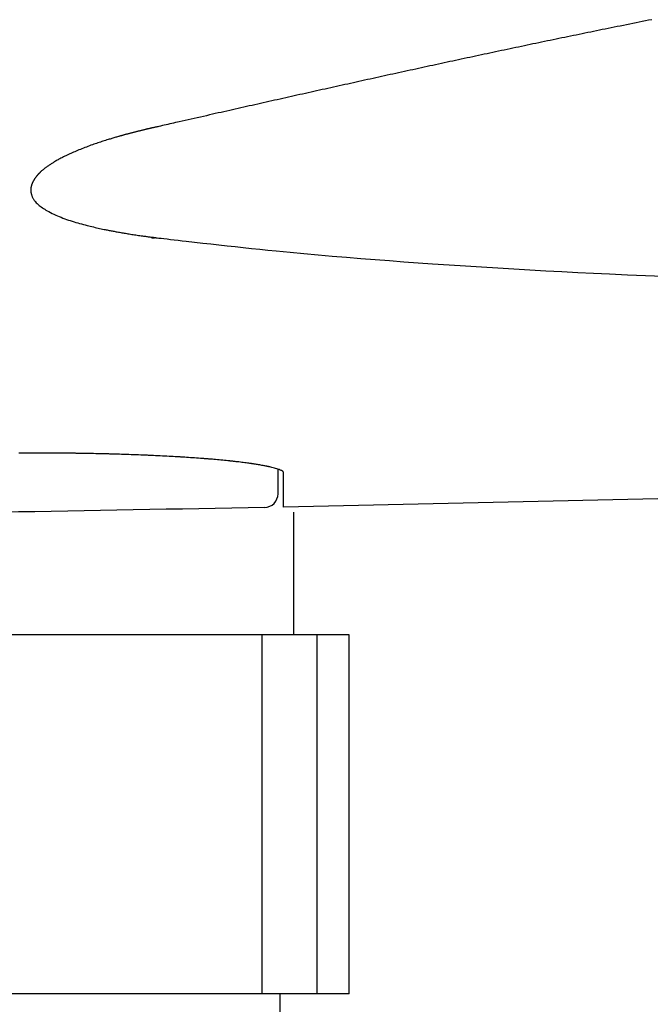
# Model space of a CAD drawing. Extents: x 0 to 2000, y 115 to 2915.
# Drawn here: x 632 to 655, y 2257 to 2293 of the extents above; entities that cross this region are included whole.
import ezdxf
from ezdxf.enums import TextEntityAlignment as Align

# ---------------------------------------------------------------- set-up
doc = ezdxf.new("R2010")
doc.units = 0
doc.header["$MEASUREMENT"] = 0
doc.layers.get('0').update_dxf_attribs({"linetype": 'CONTINUOUS'})
doc.layers.add('便座', color=7, linetype='CONTINUOUS')
doc.layers.add('寸法', color=7, linetype='CONTINUOUS')
doc.styles.add('EXCADDIM2', font='monotxt', dxfattribs={"width": 0.84, "bigfont": 'extfont'})
doc.styles.add('EXCADSTD', font='monotxt', dxfattribs={"bigfont": 'extfont'})
doc.styles.get("Standard").update_dxf_attribs({"font": 'monotxt', "bigfont": 'extfont'})
doc.dimstyles.get("Standard").update_dxf_attribs({"dimtxt": 0.18, "dimasz": 0.18, "dimexe": 0.18, "dimexo": 0.0625, "dimgap": 0.09, "dimtad": 0, "dimtih": 1, "dimtoh": 1, "dimdec": 4, "dimzin": 0, "dimtxsty": 'STANDARD', "dimcen": 0.09, "dimazin": 3, "dimtfac": 1, "dimtdec": 4, "dimtmove": 0, "dimatfit": 3, "dimtolj": 1, "dimtzin": 0})

# ---------------------------------------------------------------- blocks, each defined once
blk = doc.blocks.new('*D24')
at = {"layer": '寸法', "color": 3, "linetype": 'CONTINUOUS'}
for p, q in [((410.06948, 2272.000004), (410.06948, 2110)), ((1132.51458, 2200), (1132.51458, 2110)), ((440.06948, 2125), (410.06948, 2120)), ((1132.51458, 2120), (1102.51458, 2125)), ((410.06948, 2120), (1132.51458, 2120)), ((410.06948, 2120), (440.06948, 2115)), ((1102.51458, 2115), (1132.51458, 2120))]:
    blk.add_line(p, q, dxfattribs=at)
at = {"layer": '寸法', "color": 2, "linetype": 'CONTINUOUS', "style": 'EXCADSTD', "width": 0.84}
blk.add_text('723', height=40, dxfattribs=at).set_placement((771.29203, 2125), align=Align.CENTER)
blk = doc.blocks.new('_EX_NORM')
at = {"color": 0, "linetype": 'CONTINUOUS'}
for q in [(-1, 0.166667), (-1, 0), (-1, -0.166667)]:
    blk.add_line((0, 0), q, dxfattribs=at)

msp = doc.modelspace()

# ---------------------------------------------------------------- linework, layer by layer
at = {"layer": '便座', "color": 6, "linetype": 'CONTINUOUS'}
for p, q in [((659.205287, 2275.783345), (641.558013, 2275.395651)), ((640.78482, 2270.76489), (631.605115, 2270.76489)), ((640.78482, 2257.76489), (640.78482, 2270.76489)), ((642.777517, 2270.76489), (640.78482, 2270.76489)), ((642.777517, 2257.76489), (642.777517, 2270.76489)), ((643.932291, 2270.76489), (642.777517, 2270.76489)), ((643.932291, 2257.76489), (643.932291, 2270.76489)), ((643.932291, 2257.76489), (618.938074, 2257.76489))]:
    msp.add_line(p, q, dxfattribs=at)
at = {"layer": '便座', "color": 6, "linetype": 'CONTINUOUS', "flags": 128}
for points in [[(654.88472, 2293.052082), (654.772335, 2293.029634), (654.659026, 2293.00696), (654.545031, 2292.984111), (654.430584, 2292.961134), (654.315921, 2292.938079), (654.201277, 2292.914995), (654.086888, 2292.891931), (653.972989, 2292.868936), (653.859816, 2292.846059), (653.747604, 2292.82335), (653.636772, 2292.800893), (653.527023, 2292.77863), (653.41825, 2292.756538), (653.310346, 2292.734596), (653.203202, 2292.712782), (653.096712, 2292.691074), (652.990766, 2292.669451), (652.885258, 2292.64789), (652.78008, 2292.626369), (652.675124, 2292.604868), (652.570282, 2292.583363), (652.465732, 2292.561893), (652.36119, 2292.540398), (652.256653, 2292.518878), (652.152122, 2292.497335), (652.047597, 2292.475767), (651.943078, 2292.454175), (651.838564, 2292.432559), (651.734055, 2292.41092), (651.629552, 2292.389257), (651.525053, 2292.36757), (651.420558, 2292.34586), (651.316329, 2292.324181), (651.212104, 2292.302479), (651.107883, 2292.280755), (651.003667, 2292.259007), (650.899456, 2292.237237), (650.795249, 2292.215444), (650.691046, 2292.193629), (650.586848, 2292.171791), (650.482655, 2292.149931), (650.378466, 2292.128049), (650.274282, 2292.106145), (650.170369, 2292.084274), (650.06646, 2292.062382), (649.962556, 2292.040469), (649.858656, 2292.018534), (649.754761, 2291.996577), (649.650871, 2291.9746), (649.546985, 2291.952601), (649.443103, 2291.930581), (649.339226, 2291.90854), (649.235354, 2291.886478), (649.131485, 2291.864396), (649.027889, 2291.84235), (648.924297, 2291.820284), (648.82071, 2291.798198), (648.717126, 2291.776092), (648.613547, 2291.753965), (648.509972, 2291.731819), (648.406402, 2291.709653), (648.302835, 2291.687467), (648.199273, 2291.665262), (648.095715, 2291.643038), (647.992161, 2291.620794), (647.888882, 2291.59859), (647.785607, 2291.576367), (647.682336, 2291.554125), (647.579069, 2291.531864), (647.475807, 2291.509585), (647.372548, 2291.487287), (647.269293, 2291.464971), (647.166042, 2291.442637), (647.062795, 2291.420286), (646.959551, 2291.397916), (646.856312, 2291.375528), (646.753351, 2291.353183), (646.650393, 2291.33082), (646.547439, 2291.30844), (646.444489, 2291.286042), (646.341543, 2291.263628), (646.2386, 2291.241197), (646.135661, 2291.218749), (646.032725, 2291.196285), (645.929793, 2291.173804), (645.826865, 2291.151307), (645.72394, 2291.128794), (645.621296, 2291.106325), (645.518656, 2291.083841), (645.416019, 2291.061341), (645.313385, 2291.038825), (645.210755, 2291.016294), (645.108129, 2290.993748), (645.005505, 2290.971187), (644.902885, 2290.948611), (644.800268, 2290.92602), (644.697655, 2290.903414), (644.595044, 2290.880794), (644.492718, 2290.858222), (644.390396, 2290.835635), (644.288076, 2290.813034), (644.18576, 2290.79042), (644.083446, 2290.767791), (643.981136, 2290.74515), (643.878828, 2290.722494), (643.776524, 2290.699826), (643.674222, 2290.677144), (643.571923, 2290.654449), (643.469627, 2290.631742), (643.367619, 2290.609085), (643.265613, 2290.586415), (643.16361, 2290.563734), (643.06161, 2290.54104), (642.959613, 2290.518334), (642.857618, 2290.495616), (642.755626, 2290.472887), (642.653637, 2290.450146), (642.55165, 2290.427394), (642.449666, 2290.40463), (642.347684, 2290.381855), (642.245996, 2290.359135), (642.144309, 2290.336404), (642.042625, 2290.313662), (641.940943, 2290.290909), (641.839264, 2290.268147), (641.737586, 2290.245374), (641.635911, 2290.222592), (641.534237, 2290.1998), (641.432566, 2290.176998), (641.330896, 2290.154186), (641.229227, 2290.131365), (641.127851, 2290.108601), (641.026477, 2290.085827), (640.925105, 2290.063045), (640.823735, 2290.040254), (640.722367, 2290.017455), (640.621001, 2289.994648), (640.519638, 2289.971833), (640.418278, 2289.949011), (640.316921, 2289.926181), (640.215567, 2289.903344), (640.114216, 2289.880499), (640.01316, 2289.857714), (639.912002, 2289.834899), (639.810637, 2289.812029), (639.70896, 2289.789082), (639.606866, 2289.766033), (639.504248, 2289.74286), (639.401003, 2289.719538), (639.297025, 2289.696043), (639.192208, 2289.672353), (639.086448, 2289.648444), (638.979639, 2289.624291), (638.872016, 2289.599949), (638.763478, 2289.575395), (638.654258, 2289.55068), (638.544589, 2289.525859), (638.434705, 2289.500985), (638.324839, 2289.476109), (638.215223, 2289.451286), (638.106092, 2289.426567), (637.997677, 2289.402006), (637.890213, 2289.377656), (637.783932, 2289.35357), (637.714224, 2289.337769), (637.645078, 2289.322094), (637.576436, 2289.306532), (637.508239, 2289.291069), (637.440426, 2289.275692), (637.372939, 2289.260387), (637.305719, 2289.245142), (637.238705, 2289.229943), (637.171839, 2289.214777), (637.105061, 2289.199631), (637.038312, 2289.184491), (637.004986, 2289.176932), (636.972205, 2289.169497), (636.940525, 2289.162311), (636.910498, 2289.1555), (636.882677, 2289.14919), (636.857618, 2289.143506), (636.835874, 2289.138574), (636.817997, 2289.134519), (636.804543, 2289.131468), (636.796064, 2289.129545), (636.793115, 2289.128876)], [(636.793115, 2289.128876), (636.792407, 2289.128713), (636.790369, 2289.128244), (636.787135, 2289.1275), (636.782836, 2289.126511), (636.777605, 2289.125307), (636.771573, 2289.12392), (636.764874, 2289.122379), (636.757639, 2289.120714), (636.750001, 2289.118957), (636.742091, 2289.117137), (636.734043, 2289.115286), (636.717892, 2289.11157), (636.701704, 2289.107844), (636.685471, 2289.104104), (636.669184, 2289.100346), (636.652832, 2289.096566), (636.636406, 2289.092761), (636.619899, 2289.088926), (636.603299, 2289.085058), (636.586599, 2289.081153), (636.569788, 2289.077207), (636.552858, 2289.073216), (636.527975, 2289.067318), (636.502869, 2289.06133), (636.47759, 2289.055265), (636.452187, 2289.049136), (636.426711, 2289.042958), (636.401211, 2289.036742), (636.375737, 2289.030504), (636.350338, 2289.024255), (636.325066, 2289.01801), (636.299969, 2289.011782), (636.275097, 2289.005584), (636.251053, 2288.999568), (636.227249, 2288.993587), (636.203661, 2288.987636), (636.180266, 2288.981708), (636.157042, 2288.975798), (636.133964, 2288.969899), (636.111011, 2288.964006), (636.088158, 2288.958112), (636.065383, 2288.952211), (636.042663, 2288.946299), (636.019974, 2288.940367), (635.997883, 2288.934566), (635.975831, 2288.928751), (635.953853, 2288.92293), (635.931978, 2288.917113), (635.91024, 2288.911308), (635.888671, 2288.905525), (635.867303, 2288.899772), (635.846167, 2288.894059), (635.825297, 2288.888393), (635.804724, 2288.882785), (635.784481, 2288.877243), (635.765088, 2288.87191), (635.745981, 2288.866633), (635.727102, 2288.861396), (635.708395, 2288.856182), (635.689802, 2288.850977), (635.671265, 2288.845765), (635.652727, 2288.840528), (635.634131, 2288.835253), (635.615419, 2288.829923), (635.596534, 2288.824522), (635.577419, 2288.819035), (635.546021, 2288.80998), (635.513944, 2288.800676), (635.481255, 2288.791139), (635.448023, 2288.781387), (635.414316, 2288.771435), (635.380203, 2288.761301), (635.345751, 2288.751001), (635.31103, 2288.740552), (635.276107, 2288.72997), (635.241051, 2288.719272), (635.20593, 2288.708475), (635.15966, 2288.694123), (635.113381, 2288.679615), (635.067077, 2288.66494), (635.020733, 2288.650086), (634.974334, 2288.63504), (634.927865, 2288.619792), (634.88131, 2288.604329), (634.834654, 2288.58864), (634.787881, 2288.572712), (634.740977, 2288.556534), (634.693927, 2288.540093), (634.63932, 2288.520741), (634.584553, 2288.501039), (634.52968, 2288.481002), (634.474759, 2288.460645), (634.419845, 2288.439985), (634.364994, 2288.419037), (634.310262, 2288.397818), (634.255705, 2288.376343), (634.20138, 2288.354628), (634.147341, 2288.332688), (634.093646, 2288.310541), (634.046333, 2288.290726), (633.999342, 2288.270753), (633.952683, 2288.250615), (633.906362, 2288.230305), (633.860389, 2288.209817), (633.814772, 2288.189143), (633.769519, 2288.168277), (633.724638, 2288.147212), (633.680138, 2288.125942), (633.636026, 2288.104459), (633.592313, 2288.082757), (633.558761, 2288.065807), (633.525447, 2288.04871), (633.492366, 2288.031456), (633.459511, 2288.014032), (633.426878, 2287.996427), (633.39446, 2287.97863), (633.362254, 2287.96063), (633.330253, 2287.942415), (633.298452, 2287.923974), (633.266845, 2287.905296), (633.235428, 2287.886369), (633.211511, 2287.871709), (633.187689, 2287.856883), (633.163949, 2287.841874), (633.140279, 2287.826668), (633.116664, 2287.81125), (633.093093, 2287.795604), (633.069553, 2287.779717), (633.046031, 2287.763572), (633.022513, 2287.747156), (632.998988, 2287.730452), (632.975442, 2287.713446), (632.957303, 2287.700144), (632.939191, 2287.686667), (632.92115, 2287.673028), (632.903227, 2287.65924), (632.885468, 2287.645316), (632.867918, 2287.63127), (632.850623, 2287.617113), (632.83363, 2287.602859), (632.816983, 2287.588522), (632.80073, 2287.574113), (632.784915, 2287.559647), (632.776169, 2287.551435), (632.767556, 2287.543202), (632.759055, 2287.534941), (632.750642, 2287.526645), (632.742298, 2287.518306), (632.733998, 2287.509919), (632.725722, 2287.501477), (632.717448, 2287.492972), (632.709152, 2287.484397), (632.700814, 2287.475746), (632.692412, 2287.467012), (632.688188, 2287.46262), (632.684017, 2287.458283), (632.679971, 2287.454076), (632.676125, 2287.450077), (632.672552, 2287.446362), (632.669327, 2287.443009), (632.666522, 2287.440093), (632.664213, 2287.437691), (632.662471, 2287.435881), (632.661373, 2287.434738), (632.66099, 2287.434341)], [(632.66099, 2287.434341), (632.660802, 2287.43412), (632.66026, 2287.433485), (632.659399, 2287.432477), (632.658255, 2287.431137), (632.656861, 2287.429505), (632.655254, 2287.427623), (632.653467, 2287.42553), (632.651535, 2287.423268), (632.649494, 2287.420878), (632.647379, 2287.418401), (632.645223, 2287.415876), (632.640898, 2287.41081), (632.636556, 2287.405716), (632.6322, 2287.400591), (632.627834, 2287.395431), (632.62346, 2287.390233), (632.619083, 2287.384991), (632.614704, 2287.379703), (632.610327, 2287.374365), (632.605956, 2287.368973), (632.601594, 2287.363523), (632.597243, 2287.358011), (632.591262, 2287.350296), (632.585317, 2287.342473), (632.579418, 2287.334556), (632.573573, 2287.326563), (632.567789, 2287.318509), (632.562076, 2287.310409), (632.556441, 2287.302281), (632.550893, 2287.294139), (632.545441, 2287.286001), (632.540092, 2287.277882), (632.534856, 2287.269798), (632.530045, 2287.262248), (632.525338, 2287.254736), (632.520731, 2287.247255), (632.516221, 2287.239797), (632.511805, 2287.232355), (632.50748, 2287.224921), (632.503243, 2287.217489), (632.49909, 2287.210052), (632.49502, 2287.202601), (632.491029, 2287.195129), (632.487114, 2287.18763), (632.483506, 2287.180561), (632.479964, 2287.173462), (632.476488, 2287.166331), (632.47308, 2287.159171), (632.469741, 2287.15198), (632.466472, 2287.144758), (632.463274, 2287.137506), (632.460149, 2287.130225), (632.457098, 2287.122913), (632.454121, 2287.115571), (632.45122, 2287.108199), (632.448544, 2287.101188), (632.445938, 2287.094152), (632.443404, 2287.087089), (632.440944, 2287.080002), (632.438558, 2287.07289), (632.436248, 2287.065753), (632.434015, 2287.058593), (632.431861, 2287.05141), (632.429786, 2287.044205), (632.427793, 2287.036977), (632.425882, 2287.029728), (632.42413, 2287.022763), (632.422456, 2287.01578), (632.42086, 2287.008779), (632.419344, 2287.001761), (632.417909, 2286.994727), (632.416556, 2286.987677), (632.415285, 2286.980613), (632.414097, 2286.973536), (632.412994, 2286.966445), (632.411977, 2286.959342), (632.411045, 2286.952228), (632.410222, 2286.945299), (632.409481, 2286.938378), (632.408821, 2286.931481), (632.408241, 2286.924627), (632.407741, 2286.917832), (632.407318, 2286.911114), (632.406974, 2286.90449), (632.406706, 2286.897979), (632.406515, 2286.891596), (632.406398, 2286.885361), (632.406357, 2286.879289), (632.406388, 2286.873445), (632.406489, 2286.867756), (632.406661, 2286.862197), (632.406901, 2286.856744), (632.407208, 2286.851373), (632.407581, 2286.846061), (632.408019, 2286.840783), (632.40852, 2286.835515), (632.409083, 2286.830234), (632.409707, 2286.824916), (632.410391, 2286.819536), (632.412102, 2286.8074), (632.414095, 2286.794906), (632.416368, 2286.782107), (632.41892, 2286.76906), (632.421749, 2286.755819), (632.424855, 2286.74244), (632.428236, 2286.728978), (632.43189, 2286.715487), (632.435817, 2286.702024), (632.440015, 2286.688643), (632.444482, 2286.6754), (632.452752, 2286.653153), (632.461797, 2286.631441), (632.471604, 2286.610234), (632.482161, 2286.589502), (632.493455, 2286.569215), (632.505474, 2286.549345), (632.518206, 2286.52986), (632.531638, 2286.510732), (632.545757, 2286.49193), (632.560552, 2286.473426), (632.576009, 2286.455188), (632.606386, 2286.421991), (632.638849, 2286.389597), (632.673245, 2286.357991), (632.709423, 2286.32716), (632.74723, 2286.297089), (632.786513, 2286.267764), (632.827121, 2286.239171), (632.8689, 2286.211296), (632.911699, 2286.184124), (632.955365, 2286.15764), (632.999745, 2286.131832), (633.060284, 2286.09819), (633.121754, 2286.065704), (633.184072, 2286.034336), (633.247154, 2286.004049), (633.310918, 2285.974806), (633.375278, 2285.946569), (633.440152, 2285.919302), (633.505456, 2285.892967), (633.571107, 2285.867527), (633.63702, 2285.842945), (633.703113, 2285.819183), (633.770423, 2285.795827), (633.837822, 2285.773244), (633.905297, 2285.751397), (633.97284, 2285.730248), (634.040438, 2285.70976), (634.108081, 2285.689896), (634.175759, 2285.67062), (634.24346, 2285.651893), (634.311174, 2285.633678), (634.37889, 2285.615939), (634.446597, 2285.598638), (634.504291, 2285.584211), (634.561882, 2285.570082), (634.619281, 2285.556259), (634.676399, 2285.542747), (634.733147, 2285.529553), (634.789436, 2285.516685), (634.845177, 2285.504149), (634.900282, 2285.491951), (634.954661, 2285.480099), (635.008226, 2285.468599), (635.060887, 2285.457458), (635.097815, 2285.449743), (635.134331, 2285.442195), (635.170523, 2285.434797), (635.206482, 2285.427532), (635.242299, 2285.420381), (635.278063, 2285.413328), (635.313865, 2285.406354), (635.349795, 2285.399442), (635.385942, 2285.392574), (635.422399, 2285.385733), (635.459253, 2285.3789), (635.498798, 2285.371658), (635.538885, 2285.364407), (635.57951, 2285.357147), (635.620667, 2285.349881), (635.662351, 2285.342608), (635.704555, 2285.33533), (635.747276, 2285.328048), (635.790508, 2285.320762), (635.834244, 2285.313473), (635.878481, 2285.306184), (635.923212, 2285.298893), (635.970783, 2285.291227), (636.018805, 2285.283578), (636.067187, 2285.275963), (636.11584, 2285.268399), (636.164674, 2285.260902), (636.213597, 2285.25349), (636.26252, 2285.24618), (636.311352, 2285.238987), (636.360003, 2285.23193), (636.408382, 2285.225024), (636.4564, 2285.218287), (636.490138, 2285.213626), (636.523659, 2285.20905), (636.556976, 2285.204553), (636.590098, 2285.200128), (636.623036, 2285.195767), (636.6558, 2285.191463), (636.688402, 2285.187208), (636.720853, 2285.182997), (636.753162, 2285.178821), (636.78534, 2285.174674), (636.817399, 2285.170548), (636.833373, 2285.168492), (636.849061, 2285.166473), (636.8642, 2285.164525), (636.878533, 2285.162681), (636.891798, 2285.160974), (636.903736, 2285.159438), (636.914086, 2285.158106), (636.922588, 2285.157012), (636.928984, 2285.156189), (636.933012, 2285.155671), (636.934412, 2285.155491)], [(636.934422, 2285.155052), (636.933995, 2285.154962), (636.93277, 2285.154705), (636.930831, 2285.154298), (636.928264, 2285.153759), (636.925153, 2285.153106), (636.921583, 2285.152356), (636.917638, 2285.151528), (636.913404, 2285.150639), (636.908965, 2285.149707), (636.904406, 2285.14875), (636.899811, 2285.147785), (636.89366, 2285.146498), (636.887582, 2285.145254), (636.881563, 2285.144078), (636.875587, 2285.142993), (636.869638, 2285.142024), (636.863699, 2285.141195), (636.857756, 2285.14053), (636.851792, 2285.140054), (636.845792, 2285.139791), (636.83974, 2285.139765), (636.833619, 2285.14), (636.82763, 2285.140488), (636.821614, 2285.141207), (636.815622, 2285.14212), (636.809705, 2285.143188), (636.803915, 2285.144376), (636.798302, 2285.145646), (636.792919, 2285.146962), (636.787817, 2285.148286), (636.783046, 2285.149582), (636.778659, 2285.150813), (636.774706, 2285.151942), (636.773757, 2285.152214), (636.772851, 2285.152473), (636.771998, 2285.152717), (636.771208, 2285.152944), (636.770491, 2285.153149), (636.769856, 2285.153331), (636.769315, 2285.153486), (636.768876, 2285.153612), (636.768551, 2285.153705), (636.768348, 2285.153763), (636.768278, 2285.153783)], [(636.934412, 2285.155491), (636.947765, 2285.15397), (636.98613, 2285.149602), (637.046964, 2285.142675), (637.127722, 2285.133479), (637.225862, 2285.122304), (637.338842, 2285.109439), (637.464117, 2285.095174), (637.599144, 2285.079799), (637.741381, 2285.063602), (637.888284, 2285.046875), (638.037311, 2285.029905), (638.333836, 2284.996152), (638.629088, 2284.962617), (638.923461, 2284.929328), (639.217346, 2284.896311), (639.511139, 2284.863596), (639.805232, 2284.83121), (640.100019, 2284.799181), (640.395894, 2284.767536), (640.693249, 2284.736304), (640.992478, 2284.705512), (641.293976, 2284.675189), (641.791791, 2284.626725), (642.295755, 2284.579569), (642.804918, 2284.533704), (643.31833, 2284.489114), (643.835044, 2284.445785), (644.35411, 2284.403699), (644.874579, 2284.362842), (645.395502, 2284.323197), (645.91593, 2284.284749), (646.434914, 2284.247481), (646.951505, 2284.211379), (647.547925, 2284.170863), (648.14023, 2284.131858), (648.728818, 2284.094325), (649.314088, 2284.058222), (649.89644, 2284.02351), (650.47627, 2283.990147), (651.053979, 2283.958094), (651.629964, 2283.927309), (652.204625, 2283.897753), (652.77836, 2283.869384), (653.351568, 2283.842162), (654.005827, 2283.812445), (654.660182, 2283.784182), (655.314896, 2283.757384)], [(641.558013, 2276.613822), (641.55801, 2276.614366), (641.557985, 2276.615915), (641.557916, 2276.618344), (641.557783, 2276.621529), (641.557563, 2276.625346), (641.557235, 2276.629671), (641.556778, 2276.634378), (641.556169, 2276.639344), (641.555388, 2276.644445), (641.554412, 2276.649555), (641.55322, 2276.654551), (641.549998, 2276.664222), (641.545787, 2276.672962), (641.540619, 2276.680872), (641.534531, 2276.688049), (641.527556, 2276.694595), (641.519729, 2276.700607), (641.511085, 2276.706185), (641.501659, 2276.711428), (641.491484, 2276.716436), (641.480596, 2276.721308), (641.469029, 2276.726143), (641.434728, 2276.739429), (641.396623, 2276.752992), (641.355606, 2276.766653), (641.312566, 2276.780235), (641.268392, 2276.793558), (641.223976, 2276.806446), (641.180206, 2276.81872), (641.137973, 2276.830202), (641.098166, 2276.840714), (641.061676, 2276.850078), (641.029392, 2276.858117), (641.017405, 2276.861028), (641.006146, 2276.863716), (640.995462, 2276.866213), (640.985203, 2276.868555), (640.975219, 2276.870775), (640.965358, 2276.87291), (640.955471, 2276.874991), (640.945406, 2276.877056), (640.935012, 2276.879137), (640.924139, 2276.881269), (640.912636, 2276.883487), (640.883012, 2276.889082), (640.849863, 2276.895208), (640.813892, 2276.901742), (640.775804, 2276.908566), (640.736303, 2276.915557), (640.696094, 2276.922594), (640.65588, 2276.929557), (640.616366, 2276.936325), (640.578257, 2276.942776), (640.542256, 2276.948791), (640.509068, 2276.954247), (640.491553, 2276.957081), (640.474996, 2276.959723), (640.459203, 2276.962203), (640.443979, 2276.96455), (640.429131, 2276.966796), (640.414463, 2276.96897), (640.399782, 2276.971102), (640.384893, 2276.973222), (640.369601, 2276.975361), (640.353712, 2276.977549), (640.337033, 2276.979815), (640.296087, 2276.985288), (640.251017, 2276.991206), (640.202698, 2276.997462), (640.152003, 2277.003948), (640.099805, 2277.010556), (640.046977, 2277.01718), (639.994393, 2277.023711), (639.942927, 2277.030043), (639.893451, 2277.036069), (639.84684, 2277.041679), (639.803966, 2277.046768), (639.781929, 2277.049348), (639.761081, 2277.05176), (639.741176, 2277.05403), (639.721967, 2277.056187), (639.703209, 2277.058258), (639.684656, 2277.06027), (639.666061, 2277.062251), (639.647178, 2277.064227), (639.627762, 2277.066227), (639.607565, 2277.068278), (639.586342, 2277.070407), (639.535521, 2277.075428), (639.479647, 2277.080859), (639.419805, 2277.086601), (639.357082, 2277.092553), (639.292566, 2277.098615), (639.227342, 2277.104688), (639.162497, 2277.110672), (639.099118, 2277.116468), (639.038291, 2277.121974), (638.981102, 2277.127093), (638.92864, 2277.131723), (638.902765, 2277.133976), (638.87827, 2277.136083), (638.854864, 2277.13807), (638.832258, 2277.13996), (638.810161, 2277.141777), (638.788283, 2277.143545), (638.766333, 2277.145287), (638.744022, 2277.147028), (638.721059, 2277.148793), (638.697154, 2277.150604), (638.672017, 2277.152485), (638.61371, 2277.156786), (638.549728, 2277.161432), (638.4813, 2277.166338), (638.409657, 2277.171419), (638.33603, 2277.176591), (638.261651, 2277.181768), (638.187748, 2277.186867), (638.115555, 2277.191801), (638.0463, 2277.196486), (637.981215, 2277.200838), (637.921531, 2277.204772), (637.892394, 2277.206666), (637.864797, 2277.208438), (637.838414, 2277.210108), (637.812916, 2277.211696), (637.787979, 2277.213222), (637.763274, 2277.214706), (637.738474, 2277.216168), (637.713255, 2277.217628), (637.687287, 2277.219105), (637.660246, 2277.22062), (637.631803, 2277.222193), (637.566209, 2277.22576), (637.494243, 2277.229605), (637.417278, 2277.233659), (637.336692, 2277.237851), (637.25386, 2277.242113), (637.170157, 2277.246375), (637.08696, 2277.250567), (637.005643, 2277.25462), (636.927584, 2277.258465), (636.854157, 2277.262032), (636.786737, 2277.265252), (636.75384, 2277.266797), (636.722646, 2277.268241), (636.69279, 2277.2696), (636.663904, 2277.270889), (636.635623, 2277.272126), (636.607578, 2277.273325), (636.579404, 2277.274502), (636.550733, 2277.275674), (636.521198, 2277.276856), (636.490434, 2277.278064), (636.458072, 2277.279314), (636.386147, 2277.282037), (636.307495, 2277.28495), (636.223605, 2277.288004), (636.135962, 2277.291145), (636.046054, 2277.294323), (635.955369, 2277.297486), (635.865394, 2277.300583), (635.777615, 2277.303563), (635.693521, 2277.306374), (635.614598, 2277.308964), (635.542334, 2277.311283), (635.508136, 2277.312357), (635.47571, 2277.313355), (635.44467, 2277.31429), (635.41463, 2277.315171), (635.385208, 2277.31601), (635.356016, 2277.316818), (635.32667, 2277.317604), (635.296786, 2277.318381), (635.265977, 2277.319158), (635.233859, 2277.319947), (635.200048, 2277.320757), (635.124404, 2277.322519), (635.041638, 2277.324387), (634.953417, 2277.326327), (634.861411, 2277.328307), (634.767285, 2277.330292), (634.672708, 2277.332249), (634.579348, 2277.334145), (634.488872, 2277.335947), (634.402949, 2277.33762), (634.323246, 2277.339131), (634.25143, 2277.340447), (634.217858, 2277.341041), (634.186437, 2277.341581), (634.156765, 2277.342072), (634.128441, 2277.34252), (634.101066, 2277.342932), (634.074238, 2277.343314), (634.047557, 2277.343672), (634.020622, 2277.344012), (633.993033, 2277.344341), (633.964388, 2277.344664), (633.934287, 2277.344989), (633.831858, 2277.346011), (633.714664, 2277.347074), (633.585142, 2277.348152), (633.445724, 2277.34922), (633.298846, 2277.350254), (633.146943, 2277.351227), (632.992449, 2277.352116), (632.837798, 2277.352896), (632.685426, 2277.35354), (632.537767, 2277.354025), (632.397256, 2277.354326), (632.307895, 2277.354412), (632.222024, 2277.354398), (632.138818, 2277.354278), (632.057448, 2277.354046), (631.977089, 2277.353696)], [(641.935183, 2270.76489), (641.935183, 2275.209561)], [(641.435183, 2250.76489), (641.435183, 2257.76489)]]:
    msp.add_lwpolyline(points, dxfattribs=at)
at = {"layer": '便座', "color": 6, "linetype": 'CONTINUOUS'}
for centre, radius, start, end in [((640.858013, 2275.88233), 0.5, 271.037114, 0), ((640.858144, 2275.882451), 0.49987, 271.063136, 359.986043)]:
    msp.add_arc(centre, radius, start, end, dxfattribs=at)
for points in [[(641.358013, 2275.88233), (641.358013, 2276.073529), (641.358013, 2276.366255), (641.358013, 2276.760846)], [(641.558013, 2275.395651), (641.558013, 2275.637479), (641.558013, 2276.043354), (641.558013, 2276.613822)], [(640.867418, 2275.382668), (634.533923, 2275.263477), (628.200189, 2275.150504), (621.866567, 2275.042089)], [(640.867418, 2275.382668), (634.533923, 2275.263477), (628.200189, 2275.150504), (621.866567, 2275.042089)], [(640.867418, 2275.382668), (634.533923, 2275.263477), (628.200189, 2275.150504), (621.866567, 2275.042089)]]:
    msp.add_open_spline(points, degree=3, dxfattribs=at)

# ---------------------------------------------------------------- dimensions: what is measured, and where the dimension line sits
at = {"layer": '寸法', "color": 3, "linetype": 'CONTINUOUS'}
dim = msp.add_linear_dim(base=(1132.51458, 2120), p1=(410.06948, 2279.000004), p2=(1132.51458, 2207), text='723', dimstyle='STANDARD', override={"dimtxt": 40, "dimasz": 30, "dimexe": 10, "dimexo": 7, "dimgap": 5, "dimtad": 1, "dimjust": 0, "dimtih": 0, "dimtoh": 0, "dimdec": 1, "dimzin": 8, "dimtxsty": 'EXCADDIM2', "dimblk1": '_EX_NORM', "dimblk2": '_EX_NORM', "dimsah": 1, "dimse1": 0, "dimse2": 0, "dimclrd": 3, "dimclre": 3, "dimclrt": 2, "dimtmove": 2}, dxfattribs=at)
dim.commit()
dim.dimension.update_dxf_attribs({"geometry": '*D24', "text_midpoint": (771.29203, 2145), "dimtype": 160})

doc.saveas('drawing.dxf')
